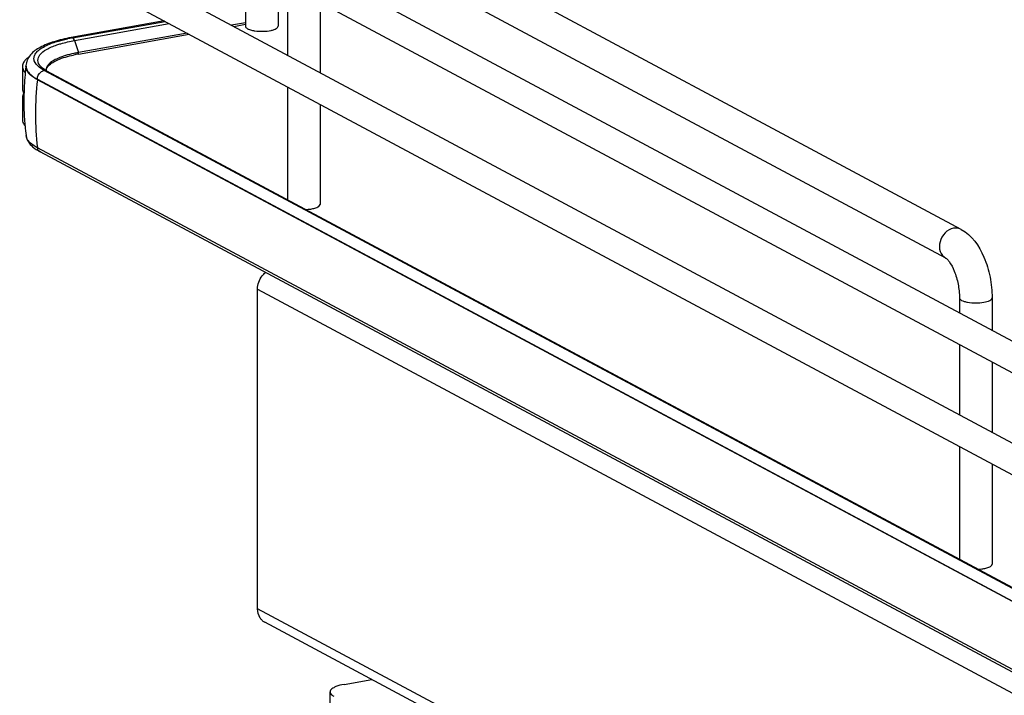
# Model space of a CAD drawing. Units: inches. Extents: x 0 to 17, y 0 to 11.
# Drawn here: x 3.4 to 4.4, y 3.3 to 4 of the extents above; entities that cross this region are included whole.
import ezdxf

# ---------------------------------------------------------------- set-up
doc = ezdxf.new("R2010")
doc.units = ezdxf.units.IN
doc.header["$LTSCALE"] = 0.935
doc.header["$MEASUREMENT"] = 0
doc.layers.get('0').update_dxf_attribs({"linetype": 'CONTINUOUS'})

msp = doc.modelspace()

# ---------------------------------------------------------------- linework, layer by layer
at = {"color": 7, "linetype": 'Continuous'}
for p, q in [((4.3672, 3.7508), (3.7053, 4.1051)), ((3.5665, 4.0905), (4.4504, 3.6174)), ((3.3882, 4.0783), (4.6308, 3.4132)), ((4.3509, 3.7205), (3.689, 4.0747)), ((3.5525, 4.0645), (4.4386, 3.5902)), ((3.3743, 4.0522), (4.6169, 3.3872)), ((3.6123, 4.0325), (3.6123, 3.9651)), ((3.6468, 4.014), (3.6468, 3.9651)), ((3.6566, 4.0088), (3.6566, 3.9346)), ((3.691, 3.9904), (3.691, 3.9162)), ((3.5267, 3.9706), (3.4285, 3.9531)), ((3.43, 3.9528), (3.5276, 3.9702)), ((3.432, 3.9499), (3.532, 3.9678)), ((3.6123, 3.9687), (3.5977, 3.9661)), ((3.6, 3.9649), (3.6123, 3.9671)), ((3.4361, 3.9357), (3.553, 3.9566)), ((3.5508, 3.9577), (3.4363, 3.9373)), ((3.432, 3.9499), (3.4363, 3.9373)), ((3.3772, 3.9227), (3.3772, 3.8993)), ((3.3784, 3.9184), (3.3801, 3.9161)), ((3.3809, 3.9231), (3.3809, 3.9225)), ((3.3811, 3.9214), (3.3818, 3.9193)), ((3.3973, 3.9201), (3.3949, 3.9219)), ((3.3982, 3.921), (3.3964, 3.9226)), ((3.4002, 3.9185), (3.3973, 3.9201)), ((3.3998, 3.9199), (3.3982, 3.921)), ((3.4027, 3.9182), (3.3998, 3.9199)), ((3.6803, 3.7687), (3.4002, 3.9185)), ((3.4023, 3.9184), (3.4025, 3.9199)), ((3.4027, 3.9182), (4.6134, 3.2702)), ((3.3929, 3.9092), (4.6036, 3.2613)), ((3.3929, 3.9086), (3.3929, 3.9092)), ((4.6036, 3.2607), (3.3929, 3.9086)), ((3.6566, 3.9012), (3.6566, 3.7823)), ((3.3772, 3.8899), (3.3772, 3.8665)), ((3.691, 3.8827), (3.691, 3.7772)), ((3.3793, 3.8666), (3.3794, 3.8661)), ((3.381, 3.8495), (3.381, 3.8498)), ((4.6036, 3.189), (3.3929, 3.837)), ((4.6064, 3.1847), (3.3958, 3.8327)), ((4.6108, 3.2705), (3.6803, 3.7687)), ((3.6251, 3.6879), (4.7178, 3.1031)), ((3.6251, 3.3509), (3.6251, 3.6879)), ((4.3652, 3.6787), (4.3652, 3.663)), ((4.3997, 3.6787), (4.3997, 3.6446)), ((4.3652, 3.6295), (4.3652, 3.5553)), ((4.3997, 3.6111), (4.3997, 3.5369)), ((4.3652, 3.5219), (4.3652, 3.403)), ((4.3997, 3.5034), (4.3997, 3.3979)), ((4.9785, 2.6266), (3.6251, 3.3509)), ((4.9832, 2.6138), (3.6329, 3.3366)), ((3.7163, 3.2711), (3.7455, 3.2763)), ((3.7015, 3.2491), (3.7015, 3.2632))]:
    msp.add_line(p, q, dxfattribs=at)
msp.add_lwpolyline([(3.4365, 3.9365), (3.4365, 3.9366), (3.4365, 3.9367), (3.4364, 3.9368), (3.4364, 3.9369), (3.4364, 3.937), (3.4364, 3.9371), (3.4364, 3.9372), (3.4364, 3.9372), (3.4363, 3.9373)], dxfattribs=at)
for centre, radius, start, end in [((3.6271, 3.9952), 0.0353, 257.8201, 259.9117), ((3.628, 4.0002), 0.0404, 259.908, 261.8203), ((3.459, 3.7898), 0.1656, 100.5664, 101.9543), ((3.4608, 3.7803), 0.1753, 100.1147, 100.5756), ((3.4608, 3.7968), 0.1411, 100.0933, 102.186), ((3.4608, 3.7999), 0.1396, 100.3169, 102.1971), ((3.4624, 3.791), 0.1487, 100.1155, 100.3352), ((3.3848, 3.9227), 0.00765, 169.0257, 179.9264), ((3.6678, 3.8867), 0.2892, 172.8854, 177.5252), ((3.3974, 3.9231), 0.0165, 178.2402, 180.0013), ((3.3897, 3.9231), 0.00874, 180.0384, 191.4264), ((3.4052, 3.9311), 0.0122, 220.7437, 223.9305), ((3.4085, 3.9189), 0.00654, 179.985, 183.3676), ((3.7242, 3.8723), 0.3333, 173.7405, 179.9693), ((3.3883, 3.9007), 0.0115, 209.8044, 213.0832), ((3.3882, 3.8885), 0.0114, 147.5955, 150.2844), ((3.6679, 3.8867), 0.2893, 178.4581, 183.9761), ((3.6677, 3.8867), 0.289, 177.5254, 178.4565), ((3.6679, 3.8867), 0.2893, 184.073, 185.2609), ((3.7051, 3.8723), 0.3142, 179.9684, 186.4473), ((3.6675, 3.8866), 0.2888, 185.2605, 187.3348), ((3.4157, 3.871), 0.0432, 236.1451, 238.1871), ((3.4198, 3.8776), 0.0509, 238.2402, 241.9127), ((3.6393, 3.3485), 0.0136, 227.4033, 241.7729)]:
    msp.add_arc(centre, radius, start, end, dxfattribs=at)
for points, knots in [([(3.6123, 3.9651), (3.6123, 3.9648), (3.6126, 3.9636), (3.6138, 3.9629), (3.6146, 3.9624)], [0, 0, 0, 0, 0.195529, 1, 1, 1, 1]), ([(3.6146, 3.9624), (3.615, 3.9622), (3.6166, 3.9615), (3.6183, 3.961), (3.6197, 3.9607)], [0, 0, 0, 0, 0.21298, 1, 1, 1, 1]), ([(3.6223, 3.9602), (3.6252, 3.9598), (3.6309, 3.9595), (3.6367, 3.9601), (3.6394, 3.9607)], [0, 0, 0, 0, 0.510512, 1, 1, 1, 1]), ([(3.6394, 3.9607), (3.6405, 3.9609), (3.6424, 3.9614), (3.645, 3.9625), (3.6468, 3.964), (3.6468, 3.9651)], [0, 0, 0, 0, 0.358962, 0.646801, 1, 1, 1, 1]), ([(3.4285, 3.9531), (3.4224, 3.952), (3.4112, 3.9495), (3.3964, 3.9437), (3.3849, 3.9359), (3.3811, 3.9277), (3.3809, 3.9236)], [0, 0, 0, 0, 0.314602, 0.577158, 0.795424, 1, 1, 1, 1]), ([(3.3949, 3.9219), (3.3926, 3.9237), (3.3896, 3.9268), (3.3891, 3.9323), (3.3906, 3.936), (3.3936, 3.9394), (3.4001, 3.944), (3.4061, 3.9465), (3.4105, 3.948)], [0, 0, 0, 0, 0.216592, 0.305212, 0.398782, 0.510241, 0.646556, 1, 1, 1, 1]), ([(3.4105, 3.948), (3.4116, 3.9484), (3.4162, 3.9498), (3.421, 3.951), (3.4247, 3.9518)], [0, 0, 0, 0, 0.233773, 1, 1, 1, 1]), ([(3.4135, 3.9454), (3.4149, 3.9458), (3.421, 3.9477), (3.4272, 3.9491), (3.432, 3.9499)], [0, 0, 0, 0, 0.229754, 1, 1, 1, 1]), ([(3.432, 3.9499), (3.4319, 3.9503), (3.4315, 3.9513), (3.4308, 3.9524), (3.4301, 3.9528)], [0, 0, 0, 0, 0.299723, 1, 1, 1, 1]), ([(3.396, 3.9231), (3.3946, 3.9248), (3.3924, 3.929), (3.3957, 3.9361), (3.4033, 3.9413), (3.4097, 3.9441), (3.4135, 3.9454)], [0, 0, 0, 0, 0.191095, 0.378323, 0.640471, 1, 1, 1, 1]), ([(3.4313, 3.9363), (3.4255, 3.9351), (3.416, 3.9324), (3.407, 3.9275), (3.4043, 3.9244)], [0, 0, 0, 0, 0.593587, 1, 1, 1, 1]), ([(3.4361, 3.9357), (3.4362, 3.9357), (3.4365, 3.9359), (3.4364, 3.9362), (3.4363, 3.9364)], [0, 0, 0, 0, 0.347478, 1, 1, 1, 1]), ([(3.3798, 3.929), (3.3795, 3.9286), (3.3784, 3.9271), (3.3775, 3.9254), (3.3773, 3.9241)], [0, 0, 0, 0, 0.275245, 1, 1, 1, 1]), ([(3.3837, 3.9324), (3.3833, 3.9321), (3.382, 3.9311), (3.3807, 3.9299), (3.3798, 3.929)], [0, 0, 0, 0, 0.270727, 1, 1, 1, 1]), ([(3.4045, 3.9232), (3.4072, 3.9261), (3.416, 3.9309), (3.4253, 3.9335), (3.431, 3.9347)], [0, 0, 0, 0, 0.402589, 1, 1, 1, 1]), ([(3.3818, 3.9193), (3.3822, 3.9183), (3.385, 3.914), (3.3894, 3.9111), (3.3929, 3.9092)], [0, 0, 0, 0, 0.202547, 1, 1, 1, 1]), ([(3.3929, 3.9086), (3.3917, 3.9093), (3.3875, 3.9118), (3.3835, 3.9152), (3.382, 3.9182)], [0, 0, 0, 0, 0.301724, 1, 1, 1, 1]), ([(3.4043, 3.9244), (3.404, 3.924), (3.4027, 3.9224), (3.402, 3.9204), (3.402, 3.9189)], [0, 0, 0, 0, 0.280494, 1, 1, 1, 1]), ([(3.4025, 3.9199), (3.4026, 3.9202), (3.4031, 3.9214), (3.4038, 3.9225), (3.4045, 3.9232)], [0, 0, 0, 0, 0.223927, 1, 1, 1, 1]), ([(3.3772, 3.8665), (3.3772, 3.866), (3.3774, 3.8636), (3.3787, 3.8615), (3.3799, 3.8602)], [0, 0, 0, 0, 0.230471, 1, 1, 1, 1]), ([(3.381, 3.8495), (3.3817, 3.8451), (3.3855, 3.8396), (3.3903, 3.836), (3.3917, 3.8351)], [0, 0, 0, 0, 0.734795, 1, 1, 1, 1]), ([(3.3929, 3.837), (3.3913, 3.8379), (3.3864, 3.8408), (3.3816, 3.8456), (3.381, 3.8495)], [0, 0, 0, 0, 0.319101, 1, 1, 1, 1]), ([(3.6761, 3.7719), (3.6766, 3.7719), (3.6787, 3.772), (3.6808, 3.7723), (3.6824, 3.7725)], [0, 0, 0, 0, 0.26033, 1, 1, 1, 1]), ([(3.6824, 3.7725), (3.683, 3.7727), (3.6852, 3.7731), (3.6873, 3.7738), (3.6887, 3.7745)], [0, 0, 0, 0, 0.288839, 1, 1, 1, 1]), ([(3.6887, 3.7745), (3.689, 3.7747), (3.69, 3.7753), (3.691, 3.7763), (3.691, 3.7772)], [0, 0, 0, 0, 0.326675, 1, 1, 1, 1]), ([(4.3591, 3.752), (4.3557, 3.7514), (4.3492, 3.7477), (4.3439, 3.7382), (4.3438, 3.7275), (4.3482, 3.7219), (4.3509, 3.7205)], [0, 0, 0, 0, 0.251202, 0.519705, 0.773719, 1, 1, 1, 1]), ([(4.3672, 3.7508), (4.3654, 3.7518), (4.3625, 3.7524), (4.3598, 3.7522), (4.3591, 3.752)], [0, 0, 0, 0, 0.741209, 1, 1, 1, 1]), ([(4.3672, 3.7508), (4.3783, 3.7449), (4.3904, 3.7267), (4.3981, 3.7008), (4.3997, 3.686), (4.3997, 3.6787)], [0, 0, 0, 0, 0.461635, 0.729406, 1, 1, 1, 1]), ([(4.3509, 3.7205), (4.3513, 3.7203), (4.3526, 3.7192), (4.3561, 3.715), (4.3605, 3.7061), (4.3642, 3.6932), (4.3652, 3.6835), (4.3652, 3.6787)], [0, 0, 0, 0, 0.030349, 0.108407, 0.360873, 0.678311, 1, 1, 1, 1]), ([(4.3652, 3.6787), (4.3652, 3.6775), (4.3674, 3.6759), (4.3704, 3.6748), (4.3755, 3.6736), (4.3824, 3.6732), (4.3882, 3.6736), (4.391, 3.6741)], [0, 0, 0, 0, 0.128441, 0.236048, 0.369688, 0.684753, 1, 1, 1, 1]), ([(4.391, 3.6741), (4.3932, 3.6745), (4.3963, 3.675), (4.3997, 3.6775), (4.3997, 3.6787)], [0, 0, 0, 0, 0.651987, 1, 1, 1, 1]), ([(4.391, 3.3932), (4.3917, 3.3934), (4.3938, 3.3938), (4.396, 3.3945), (4.3974, 3.3952)], [0, 0, 0, 0, 0.288839, 1, 1, 1, 1]), ([(4.3974, 3.3952), (4.3977, 3.3954), (4.3987, 3.396), (4.3997, 3.397), (4.3997, 3.3979)], [0, 0, 0, 0, 0.326675, 1, 1, 1, 1]), ([(4.3847, 3.3926), (4.3853, 3.3926), (4.3874, 3.3927), (4.3895, 3.393), (4.391, 3.3932)], [0, 0, 0, 0, 0.26033, 1, 1, 1, 1]), ([(3.6301, 3.3386), (3.6293, 3.3393), (3.6263, 3.3427), (3.6251, 3.3475), (3.6251, 3.3509)], [0, 0, 0, 0, 0.239643, 1, 1, 1, 1]), ([(3.7163, 3.2711), (3.7134, 3.2706), (3.7093, 3.2696), (3.7048, 3.2675), (3.7031, 3.2662), (3.7025, 3.2655)], [0, 0, 0, 0, 0.597263, 0.824425, 1, 1, 1, 1]), ([(3.7025, 3.2655), (3.7024, 3.2654), (3.7019, 3.2647), (3.7015, 3.2638), (3.7015, 3.2632)], [0, 0, 0, 0, 0.280259, 1, 1, 1, 1]), ([(3.7015, 3.2632), (3.7015, 3.2628), (3.7018, 3.2616), (3.7032, 3.26), (3.7046, 3.2591), (3.7055, 3.2586)], [0, 0, 0, 0, 0.193499, 0.54037, 1, 1, 1, 1])]:
    msp.add_open_spline(points, degree=3, knots=knots, dxfattribs=at)
for points in [[(3.43, 3.9528), (3.4295, 3.9531), (3.429, 3.9532), (3.4285, 3.9531)], [(3.3772, 3.9227), (3.3772, 3.9212), (3.3776, 3.9197), (3.3784, 3.9184)], [(3.382, 3.9182), (3.3813, 3.9195), (3.3809, 3.921), (3.3809, 3.9225)], [(3.3929, 3.9092), (3.3929, 3.912), (3.3944, 3.9149), (3.3965, 3.9167)], [(3.3965, 3.9167), (3.3975, 3.9176), (3.3988, 3.9182), (3.4002, 3.9185)], [(3.4004, 3.9185), (3.4012, 3.9187), (3.402, 3.9185), (3.4027, 3.9182)], [(3.3772, 3.8993), (3.3772, 3.8978), (3.3776, 3.8963), (3.3784, 3.895)], [(3.3784, 3.8941), (3.3776, 3.8929), (3.3772, 3.8914), (3.3772, 3.8899)], [(3.3772, 3.8899), (3.3772, 3.8883), (3.3777, 3.8866), (3.3786, 3.8853)], [(3.3958, 3.8327), (3.3943, 3.8335), (3.3932, 3.8353), (3.3929, 3.837)], [(3.6251, 3.6879), (3.6251, 3.6929), (3.627, 3.6981), (3.6301, 3.702)], [(3.6301, 3.702), (3.6311, 3.7033), (3.6322, 3.7044), (3.6334, 3.7055)]]:
    msp.add_open_spline(points, degree=3, dxfattribs=at)

doc.saveas('drawing.dxf')
